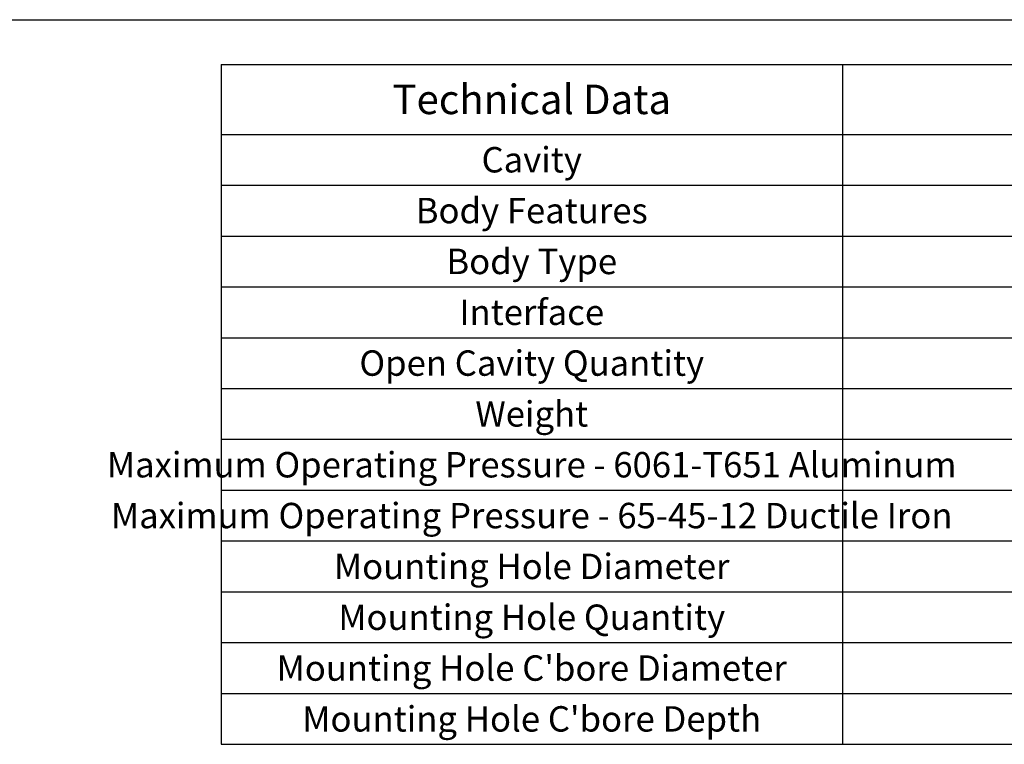
# Model space of a CAD drawing. Units: inches. Extents: x 0.3 to 21.7, y 0.3 to 16.7.
# Drawn here: x 11.4 to 16.3, y 13.1 to 16.7 of the extents above; entities that cross this region are included whole.
import ezdxf

# ---------------------------------------------------------------- set-up
doc = ezdxf.new("R2010")
doc.units = ezdxf.units.IN
doc.header["$LTSCALE"] = 1.21
doc.header["$MEASUREMENT"] = 0
doc.layers.get('0').update_dxf_attribs({"linetype": 'CONTINUOUS'})
doc.styles.get("Standard").update_dxf_attribs({"font": 'txt', "width": 0.8})

# ---------------------------------------------------------------- blocks, each defined once
blk = doc.blocks.new('*T63')
at = {"color": 2, "linetype": 'Continuous'}
for p, q in [((0, 0), (9.055, 0)), ((0, 0), (0, -3.344)), ((3.055, 0), (3.055, -3.344)), ((9.055, 0), (9.055, -3.344)), ((0, -0.344), (9.055, -0.344)), ((0, -0.594), (9.055, -0.594)), ((0, -0.844), (9.055, -0.844)), ((0, -1.094), (9.055, -1.094)), ((0, -1.344), (9.055, -1.344)), ((0, -1.594), (9.055, -1.594)), ((0, -1.844), (9.055, -1.844)), ((0, -2.094), (9.055, -2.094)), ((0, -2.344), (9.055, -2.344)), ((0, -2.594), (9.055, -2.594)), ((0, -2.844), (9.055, -2.844)), ((0, -3.094), (9.055, -3.094)), ((0, -3.344), (9.055, -3.344))]:
    blk.add_line(p, q, dxfattribs=at)
at = {"color": 2, "linetype": 'Continuous', "attachment_point": 2, "line_spacing_factor": 0.9}
for s, insert, char_height, width in [('Technical Data', (1.5275, -0.0995), 0.145, 3.248), ('U.S. Units', (4.555, -0.0995), 0.145, 2.32), ('Metric Units', (7.555, -0.0995), 0.145, 2.784), ('Cavity', (1.5275, -0.4065), 0.125, 1.2), ('T-11A', (6.055, -0.4065), 0.125, 1), ('Body Features', (1.5275, -0.6565), 0.125, 2.6), ('Cushion lock with make up checks and shuttle', (6.055, -0.6565), 0.125, 8.8), ('Body Type', (1.5275, -0.9065), 0.125, 1.8), ('Motor mount', (6.055, -0.9065), 0.125, 2.2), ('Interface', (1.5275, -1.1565), 0.125, 1.8), ('Danfoss OMP/OMR', (6.055, -1.1565), 0.125, 3), ('Open Cavity Quantity', (1.5275, -1.4065), 0.125, 4), ('2', (6.055, -1.4065), 0.125, 0.2), ('Weight', (1.5275, -1.6565), 0.125, 1.2), ('6.093 lb.', (4.555, -1.6565), 0.125, 1.8), ('2,764 kg.', (7.555, -1.6565), 0.125, 1.8), ('Maximum Operating Pressure - 6061-T651 Aluminum', (1.5275, -1.9065), 0.125, 9.4), ('3000 psi', (4.555, -1.9065), 0.125, 1.6), ('210 bar', (7.555, -1.9065), 0.125, 1.4), ('Maximum Operating Pressure - 65-45-12 Ductile Iron', (1.5275, -2.1565), 0.125, 10), ('5000 psi', (4.555, -2.1565), 0.125, 1.6), ('350 bar', (7.555, -2.1565), 0.125, 1.4), ('Mounting Hole Diameter', (1.5275, -2.4065), 0.125, 4.4), ('.34 in.', (4.555, -2.4065), 0.125, 1.4), ('8.6 mm', (7.555, -2.4065), 0.125, 1.2), ('Mounting Hole Quantity', (1.5275, -2.6565), 0.125, 4.4), ('4', (6.055, -2.6565), 0.125, 0.2), ("Mounting Hole C'bore Diameter", (1.5275, -2.9065), 0.125, 5.8), ('.53 in.', (4.555, -2.9065), 0.125, 1.4), ('13,5 mm', (7.555, -2.9065), 0.125, 1.4), ("Mounting Hole C'bore Depth", (1.5275, -3.1565), 0.125, 5.2), ('.43 in.', (4.555, -3.1565), 0.125, 1.4), ('11,0 mm', (7.555, -3.1565), 0.125, 1.4)]:
    blk.add_mtext(s, dxfattribs=dict(at, insert=insert, char_height=char_height, width=width))

msp = doc.modelspace()

# ---------------------------------------------------------------- linework, layer by layer
at = {"color": 7, "linetype": 'Continuous'}
msp.add_line((0.3013, 16.6988), (21.6988, 16.6988), dxfattribs=at)

# ---------------------------------------------------------------- block references
msp.add_blockref('*T63', (12.4237, 16.4788))

doc.saveas('drawing.dxf')
